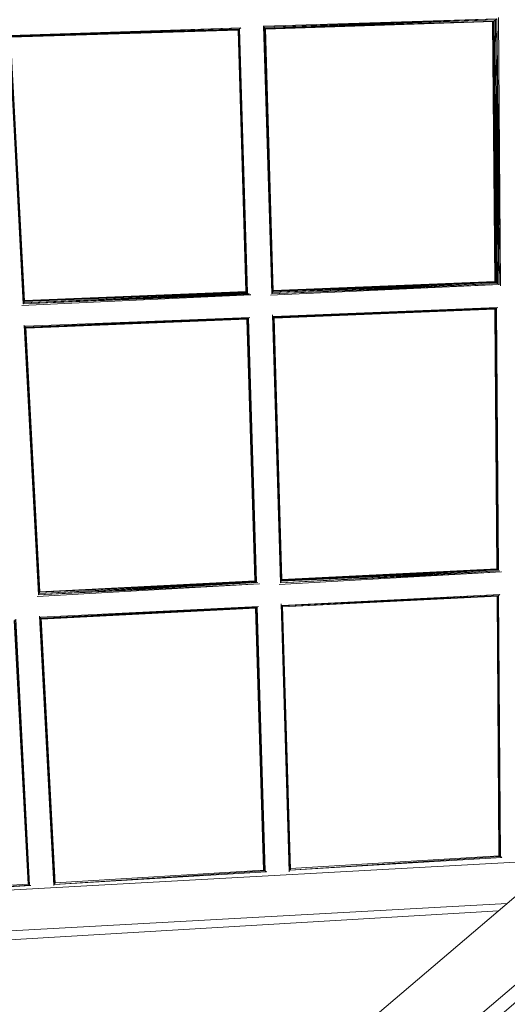
# Model space of a CAD drawing. Units: millimetres. Extents: x -6479 to 6003, y -5091 to 5211.
# Drawn here: x -344 to 106, y -867 to 41 of the extents above; entities that cross this region are included whole.
import ezdxf

# ---------------------------------------------------------------- set-up
doc = ezdxf.new("R2010")
doc.units = ezdxf.units.MM
doc.header["$MEASUREMENT"] = 0
doc.layers.add('layer 1', color=7, linetype='Continuous', lineweight=25)
doc.styles.get("Standard").update_dxf_attribs({"font": 'ariali.ttf', "height": 200})
doc.dimstyles.new('Стиль 150', dxfattribs={"dimtxt": 150, "dimasz": 150, "dimexe": 50, "dimexo": 0, "dimgap": 50, "dimtad": 1, "dimdec": 0, "dimdsep": 32, "dimtxsty": 'Standard', "dimcen": 150, "dimclrd": 256, "dimclre": 256, "dimadec": 0, "dimazin": 0, "dimtfac": 1, "dimtdec": 0, "dimtmove": 0, "dimatfit": 3, "dimfxl": 0, "dimlwd": -1, "dimarcsym": 0})

# ---------------------------------------------------------------- blocks, each defined once
blk = doc.blocks.new('*D5')
at = {"layer": 'Defpoints', "color": 0}
for p in [(4493.13, -730.49), (-4168.98, -2584.01), (4493.13, -3592.85)]:
    blk.add_point(p, dxfattribs=at)
at = {"layer": 'layer 1', "lineweight": -2}
for p, q in [((4493.13, -730.49), (4493.13, -3642.85)), ((-4168.98, -2584.01), (-4168.98, -3642.85))]:
    blk.add_line(p, q, dxfattribs=at)
at = {"layer": 'layer 1'}
blk.add_line((-4018.98, -3592.85), (4343.13, -3592.85), dxfattribs=at)
for points in [[(-4018.98, -3567.85), (-4018.98, -3617.85), (-4168.98, -3592.85)], [(4343.13, -3567.85), (4343.13, -3617.85), (4493.13, -3592.85)]]:
    blk.add_solid(points, dxfattribs=at)
at = {"layer": 'layer 1', "color": 0, "insert": (162.08, -3440.67), "char_height": 200, "attachment_point": 5}
blk.add_mtext('8600', dxfattribs=at)
blk = doc.blocks.new('*D8')
at = {"layer": 'Defpoints', "color": 0}
for p in [(5994.09, -671.34), (-5668.45, -2616.52), (5994.09, -5040.58)]:
    blk.add_point(p, dxfattribs=at)
at = {"layer": 'layer 1', "lineweight": -2}
for p, q in [((5994.09, -671.34), (5994.09, -5090.58)), ((-5668.45, -2616.52), (-5668.45, -5090.58))]:
    blk.add_line(p, q, dxfattribs=at)
at = {"layer": 'layer 1'}
blk.add_line((-5518.45, -5040.58), (5844.09, -5040.58), dxfattribs=at)
for points in [[(-5518.45, -5015.58), (-5518.45, -5065.58), (-5668.45, -5040.58)], [(5844.09, -5015.58), (5844.09, -5065.58), (5994.09, -5040.58)]]:
    blk.add_solid(points, dxfattribs=at)
at = {"layer": 'layer 1', "color": 0, "insert": (162.82, -4888.47), "char_height": 200, "attachment_point": 5}
blk.add_mtext('11600', dxfattribs=at)

msp = doc.modelspace()

# ---------------------------------------------------------------- linework, layer by layer
at = {"color": 7}
msp.add_spline([(-3481.5033, -4348.1762), (-2777.5913, -3774.4368), (-2390.0633, -1760.5116), (-1045.6854, -2990.7454), (479.2195, -3065.5098), (1483.8323, -2899.111), (2381.7128, -1921.5594), (4069.6876, -2329.5545), (5914.202, -1414.6392), (5991.4632, -827.8956), (5814.0296, 575.797), (4187.4692, 1945.315), (3562.8582, 2071.8667), (3220.0997, 2815.3618), (2290.5779, 3889.7588), (1672.3348, 4134.9896), (610.1119, 4178.7259), (-999.8937, 4486.6297), (-1462.6752, 4474.3496), (-2508.0001, 3952.155), (-2584.4687, 1107.1534), (-4079.1369, 1008.4975), (-4807.7339, 713.3682), (-5365.7443, -433.9478), (-5618.8709, -1986.0073), (-5667.3576, -2636.2454), (-5244.3834, -3661.653), (-3767.2503, -4390.1861), (-3481.5033, -4348.1762)], degree=3, dxfattribs=at)
at = {"layer": 'layer 1', "color": 7, "lineweight": 15}
for points in [[(1035.6146, -181.1754), (1035.6146, -181.1754), (-1537.3854, 2708.9646), (-1537.3854, 2708.9646)], [(1026.8246, -186.0554), (1026.8246, -186.0554), (-1546.1754, 2703.5946), (-1546.1754, 2703.5946)], [(1031.4646, -183.1254), (1031.4646, -183.1254), (-1546.1754, 2703.5946), (-1546.1754, 2703.5946)], [(-1654.5654, 2607.4046), (-1654.5654, 2607.4046), (923.7946, -277.3654), (923.7946, -277.3654)], [(-1654.5654, 2607.4046), (-1654.5654, 2607.4046), (918.4246, -282.7354), (918.4246, -282.7354)], [(-1660.6754, 2599.1046), (-1660.6754, 2599.1046), (912.3246, -291.0354), (912.3246, -291.0354)], [(-118.9554, 34.7846), (-118.9554, 34.7846), (95.9146, 41.4846), (95.9146, 41.4846)], [(-118.2554, 33.9446), (-118.2554, 33.9446), (95.9146, 41.4846), (95.9146, 41.4846)], [(-118.2154, 33.8646), (-118.2154, 33.8646), (94.6946, 40.5046), (94.6946, 40.5046)], [(-117.7154, 33.0246), (-117.7154, 33.0246), (94.6946, 40.5046), (94.6946, 40.5046)], [(-117.6854, 32.9346), (-117.6854, 32.9346), (93.4746, 39.5346), (93.4746, 39.5346)], [(-117.4554, 32.5346), (-117.4554, 32.5346), (93.4746, 39.5346), (93.4746, 39.5346)], [(-117.4554, 32.4846), (-117.4554, 32.4846), (92.7446, 39.0446), (92.7446, 39.0446)], [(-117.4354, 32.0646), (-117.4354, 32.0646), (92.7446, 39.0446), (92.7446, 39.0446)], [(93.9946, -200.7354), (93.9946, -200.7354), (92.0146, 39.0246), (92.0146, 39.0246)], [(92.2546, 39.0246), (92.2546, 39.0246), (94.0146, -200.7354), (94.0146, -200.7354)], [(92.2546, 39.0246), (92.2546, 39.0246), (94.4646, -201.0954), (94.4646, -201.0954)], [(92.7446, 39.0446), (92.7446, 39.0446), (93.4746, 39.5346), (93.4746, 39.5346)], [(92.7446, 39.0446), (92.7446, 39.0446), (94.5146, -201.1454), (94.5146, -201.1454)], [(92.7446, 39.0446), (92.7446, 39.0446), (95.4146, -201.5554), (95.4146, -201.5554)], [(93.4746, 39.5346), (93.4746, 39.5346), (94.6946, 40.5046), (94.6946, 40.5046)], [(93.4746, 39.5346), (93.4746, 39.5346), (95.4746, -201.5954), (95.4746, -201.5954)], [(93.4746, 39.5346), (93.4746, 39.5346), (96.3846, -202.3654), (96.3846, -202.3654)], [(94.6946, 40.5046), (94.6946, 40.5046), (95.9146, 41.4846), (95.9146, 41.4846)], [(94.6946, 40.5046), (94.6946, 40.5046), (96.4946, -202.4454), (96.4946, -202.4454)], [(94.6946, 40.5046), (94.6946, 40.5046), (97.8546, -203.2754), (97.8546, -203.2754)], [(95.9146, 41.4846), (95.9146, 41.4846), (97.9546, -203.3454), (97.9546, -203.3454)], [(95.9146, 41.4846), (95.9146, 41.4846), (99.3446, -204.5554), (99.3446, -204.5554)], [(97.6246, 42.9546), (97.6246, 42.9546), (99.4546, -204.6454), (99.4546, -204.6454)], [(-340.8454, -221.2054), (-340.8454, -221.2054), (-353.7654, 27.5946), (-353.7654, 27.5946)], [(-340.1154, -220.2354), (-340.1154, -220.2354), (-353.7054, 27.4746), (-353.7054, 27.4746)], [(-352.8254, 26.1046), (-352.8254, 26.1046), (-139.9254, 33.1846), (-139.9254, 33.1846)], [(-352.3254, 25.7146), (-352.3254, 25.7146), (-139.9254, 33.1846), (-139.9254, 33.1846)], [(-352.2954, 25.6146), (-352.2954, 25.6146), (-141.1454, 32.2046), (-141.1454, 32.2046)], [(-352.2454, 25.1946), (-352.2454, 25.1946), (-141.1454, 32.2046), (-141.1454, 32.2046)], [(-352.2454, 25.1546), (-352.2454, 25.1546), (-141.8754, 31.7246), (-141.8754, 31.7246)], [(-352.2254, 24.7246), (-352.2254, 24.7246), (-141.8754, 31.7246), (-141.8754, 31.7246)], [(-352.2254, 24.6746), (-352.2254, 24.6746), (-142.3654, 31.2346), (-142.3654, 31.2346)], [(-142.5854, 31.2246), (-142.5854, 31.2246), (-135.2954, -210.0154), (-135.2954, -210.0154)], [(-142.5854, 31.2246), (-142.5854, 31.2246), (-135.0954, -210.0054), (-135.0954, -210.0054)], [(-142.3654, 31.2346), (-142.3654, 31.2346), (-141.8754, 31.7246), (-141.8754, 31.7246)], [(-142.3654, 31.2346), (-142.3654, 31.2346), (-135.0754, -210.0054), (-135.0754, -210.0054)], [(-142.3654, 31.2346), (-142.3654, 31.2346), (-134.6054, -210.3854), (-134.6054, -210.3854)], [(-141.8754, 31.7246), (-141.8754, 31.7246), (-141.1454, 32.2046), (-141.1454, 32.2046)], [(-141.8754, 31.7246), (-141.8754, 31.7246), (-134.5554, -210.4354), (-134.5554, -210.4354)], [(-141.8754, 31.7246), (-141.8754, 31.7246), (-133.8654, -210.8354), (-133.8654, -210.8354)], [(-141.1454, 32.2046), (-141.1454, 32.2046), (-139.9254, 33.1846), (-139.9254, 33.1846)], [(-141.1454, 32.2046), (-141.1454, 32.2046), (-133.7954, -210.8754), (-133.7954, -210.8754)], [(-111.6054, -211.9354), (-111.6054, -211.9354), (-119.0654, 34.9746), (-119.0654, 34.9746)], [(-110.8654, -210.9554), (-110.8654, -210.9554), (-118.9954, 34.8546), (-118.9954, 34.8546)], [(-110.8654, -210.9554), (-110.8654, -210.9554), (-118.2654, 33.9746), (-118.2654, 33.9746)], [(-110.3754, -209.9754), (-110.3754, -209.9754), (-118.2254, 33.8846), (-118.2254, 33.8846)], [(-110.3754, -209.9754), (-110.3754, -209.9754), (-117.7254, 33.0546), (-117.7254, 33.0546)], [(-110.1354, -209.4954), (-110.1354, -209.4954), (-117.6954, 32.9746), (-117.6954, 32.9746)], [(-110.1354, -209.4954), (-110.1354, -209.4954), (-117.4554, 32.5446), (-117.4554, 32.5446)], [(-340.1154, -220.2354), (-340.1154, -220.2354), (-352.8854, 26.2146), (-352.8854, 26.2146)], [(-339.6254, -219.2554), (-339.6254, -219.2554), (-352.8354, 26.1246), (-352.8354, 26.1246)], [(-339.6254, -219.2554), (-339.6254, -219.2554), (-352.3254, 25.7146), (-352.3254, 25.7146)], [(-339.3854, -218.7654), (-339.3854, -218.7654), (-352.2954, 25.6246), (-352.2954, 25.6246)], [(-339.3854, -218.7654), (-339.3854, -218.7654), (-352.2454, 25.1946), (-352.2454, 25.1946)], [(809.1146, -175.1054), (809.1146, -175.1054), (-63.9954, -918.4754), (-63.9954, -918.4754)], [(98.2546, -203.5454), (98.2546, -203.5454), (-112.8254, -213.3954), (-112.8254, -213.3954)], [(96.8046, -202.6254), (96.8046, -202.6254), (-111.6054, -211.9354), (-111.6054, -211.9354)], [(98.1346, -203.4354), (98.1346, -203.4354), (-111.6054, -211.9354), (-111.6054, -211.9354)], [(95.7046, -201.7354), (95.7046, -201.7354), (-110.8654, -210.9554), (-110.8654, -210.9554)], [(96.6646, -202.5454), (96.6646, -202.5454), (-110.8654, -210.9554), (-110.8654, -210.9554)], [(94.7346, -201.2454), (94.7346, -201.2454), (-110.3754, -209.9754), (-110.3754, -209.9754)], [(95.6046, -201.6454), (95.6046, -201.6454), (-110.3754, -209.9754), (-110.3754, -209.9754)], [(94.0846, -200.7254), (94.0846, -200.7254), (-110.1554, -208.9954), (-110.1554, -208.9954)], [(94.1346, -200.7754), (94.1346, -200.7754), (-110.1354, -209.4954), (-110.1354, -209.4954)], [(94.6346, -201.1954), (94.6346, -201.1954), (-110.1354, -209.4954), (-110.1354, -209.4954)], [(-130.8954, -212.8354), (-130.8954, -212.8354), (-341.8254, -222.6754), (-341.8254, -222.6754)], [(-132.2854, -211.9054), (-132.2854, -211.9054), (-340.8454, -221.2054), (-340.8454, -221.2054)], [(-131.0454, -212.7254), (-131.0454, -212.7254), (-340.8454, -221.2054), (-340.8454, -221.2054)], [(-133.5454, -211.0054), (-133.5454, -211.0054), (-340.1154, -220.2354), (-340.1154, -220.2354)], [(-132.4054, -211.8254), (-132.4054, -211.8254), (-340.1154, -220.2354), (-340.1154, -220.2354)], [(-134.3954, -210.5254), (-134.3954, -210.5254), (-339.6254, -219.2554), (-339.6254, -219.2554)], [(-133.6654, -210.9154), (-133.6654, -210.9154), (-339.6254, -219.2554), (-339.6254, -219.2554)], [(-135.0254, -210.0054), (-135.0254, -210.0054), (-339.4154, -218.2654), (-339.4154, -218.2654)], [(-134.9654, -210.0554), (-134.9654, -210.0554), (-339.3854, -218.7654), (-339.3854, -218.7654)], [(-134.4754, -210.4754), (-134.4754, -210.4754), (-339.3854, -218.7654), (-339.3854, -218.7654)], [(-111.6054, -211.9354), (-111.6054, -211.9354), (-110.8654, -210.9554), (-110.8654, -210.9554)], [(-110.8654, -210.9554), (-110.8654, -210.9554), (-110.3754, -209.9754), (-110.3754, -209.9754)], [(-110.3754, -209.9754), (-110.3754, -209.9754), (-110.1354, -209.4954), (-110.1354, -209.4954)], [(-340.8454, -221.2054), (-340.8454, -221.2054), (-340.1154, -220.2354), (-340.1154, -220.2354)], [(-340.1154, -220.2354), (-340.1154, -220.2354), (-339.6254, -219.2554), (-339.6254, -219.2554)], [(-339.6254, -219.2554), (-339.6254, -219.2554), (-339.3854, -218.7654), (-339.3854, -218.7654)], [(-110.1554, -233.0254), (-110.1554, -233.0254), (96.6546, -224.6254), (96.6546, -224.6254)], [(-109.6654, -233.3954), (-109.6654, -233.3954), (96.6546, -224.6254), (96.6546, -224.6254)], [(-109.6654, -233.4454), (-109.6654, -233.4454), (95.6746, -225.1154), (95.6746, -225.1154)], [(-109.4254, -233.8454), (-109.4254, -233.8454), (95.6746, -225.1154), (95.6746, -225.1154)], [(-109.4154, -233.8954), (-109.4154, -233.8954), (94.6946, -225.6054), (94.6946, -225.6054)], [(-109.4054, -234.3054), (-109.4054, -234.3054), (94.6946, -225.6054), (94.6946, -225.6054)], [(-109.4054, -234.3554), (-109.4054, -234.3554), (94.2046, -226.0954), (94.2046, -226.0954)], [(850.5146, -221.6054), (850.5146, -221.6054), (2.6546, -943.3754), (2.6546, -943.3754)], [(854.9646, -226.6054), (854.9646, -226.6054), (12.1746, -952.6554), (12.1746, -952.6554)], [(94.2046, -226.0954), (94.2046, -226.0954), (94.6946, -225.6054), (94.6946, -225.6054)], [(94.2046, -226.0954), (94.2046, -226.0954), (96.1946, -465.6154), (96.1946, -465.6154)], [(94.2046, -226.0954), (94.2046, -226.0954), (96.6446, -465.9954), (96.6446, -465.9954)], [(94.6946, -225.6054), (94.6946, -225.6054), (95.6746, -225.1154), (95.6746, -225.1154)], [(94.6946, -225.6054), (94.6946, -225.6054), (96.6946, -466.0454), (96.6946, -466.0454)], [(94.6946, -225.6054), (94.6946, -225.6054), (97.3646, -466.4354), (97.3646, -466.4354)], [(95.6746, -225.1154), (95.6746, -225.1154), (96.6546, -224.6254), (96.6546, -224.6254)], [(95.6746, -225.1154), (95.6746, -225.1154), (97.4546, -466.4754), (97.4546, -466.4754)], [(-338.9454, -241.8654), (-338.9454, -241.8654), (-131.8654, -233.9054), (-131.8654, -233.9054)], [(-338.4154, -242.6854), (-338.4154, -242.6854), (-131.8654, -233.9054), (-131.8654, -233.9054)], [(-338.3854, -242.7354), (-338.3854, -242.7354), (-133.0854, -234.3954), (-133.0854, -234.3954)], [(-338.1354, -243.1254), (-338.1354, -243.1254), (-133.0854, -234.3954), (-133.0854, -234.3954)], [(-338.1154, -243.1754), (-338.1154, -243.1754), (-133.8154, -234.8854), (-133.8154, -234.8854)], [(-338.0954, -243.5954), (-338.0954, -243.5954), (-133.8154, -234.8854), (-133.8154, -234.8854)], [(-338.0954, -243.6454), (-338.0954, -243.6454), (-134.3054, -235.3654), (-134.3054, -235.3654)], [(-134.5354, -235.3754), (-134.5354, -235.3754), (-127.2354, -476.8554), (-127.2354, -476.8554)], [(-134.5254, -235.3754), (-134.5254, -235.3754), (-127.0254, -476.8454), (-127.0254, -476.8454)], [(-134.3054, -235.3654), (-134.3054, -235.3654), (-133.8154, -234.8854), (-133.8154, -234.8854)], [(-134.3054, -235.3654), (-134.3054, -235.3654), (-127.0054, -476.8454), (-127.0054, -476.8454)], [(-134.3054, -235.3654), (-134.3054, -235.3654), (-126.5554, -477.1854), (-126.5554, -477.1854)], [(-133.8154, -234.8854), (-133.8154, -234.8854), (-133.0854, -234.3954), (-133.0854, -234.3954)], [(-133.8154, -234.8854), (-133.8154, -234.8854), (-126.5154, -477.2354), (-126.5154, -477.2354)], [(-133.8154, -234.8854), (-133.8154, -234.8854), (-125.7954, -477.6354), (-125.7954, -477.6354)], [(-133.0854, -234.3954), (-133.0854, -234.3954), (-131.8654, -233.9054), (-131.8654, -233.9054)], [(-133.0854, -234.3954), (-133.0854, -234.3954), (-125.7354, -477.6754), (-125.7354, -477.6754)], [(-103.5454, -478.5354), (-103.5454, -478.5354), (-111.0154, -231.4854), (-111.0154, -231.4854)], [(-102.8154, -477.0654), (-102.8154, -477.0654), (-110.9554, -231.6054), (-110.9554, -231.6054)], [(-102.8154, -477.0654), (-102.8154, -477.0654), (-110.2054, -232.8954), (-110.2054, -232.8954)], [(-102.3254, -476.5854), (-102.3254, -476.5854), (-110.1554, -233.0154), (-110.1554, -233.0154)], [(-102.3254, -476.5854), (-102.3254, -476.5854), (-109.6654, -233.4054), (-109.6654, -233.4054)], [(-102.3254, -476.0954), (-102.3254, -476.0954), (-109.6654, -233.4454), (-109.6654, -233.4454)], [(-102.3254, -476.0954), (-102.3254, -476.0954), (-109.4254, -233.8454), (-109.4254, -233.8454)], [(-102.3254, -475.6054), (-102.3254, -475.6054), (-109.4154, -233.8954), (-109.4154, -233.8954)], [(94.2346, -230.0254), (94.2346, -230.0254), (95.9746, -465.6254), (95.9746, -465.6254)], [(-326.6854, -489.7654), (-326.6854, -489.7654), (-339.8054, -240.8454), (-339.8054, -240.8454)], [(-325.9554, -488.2954), (-325.9554, -488.2954), (-339.7454, -240.9454), (-339.7454, -240.9454)], [(-325.9554, -488.2954), (-325.9554, -488.2954), (-338.9754, -241.7754), (-338.9754, -241.7754)], [(-325.4654, -487.3254), (-325.4654, -487.3254), (-338.9254, -241.8854), (-338.9254, -241.8854)], [(-325.4654, -487.3254), (-325.4654, -487.3254), (-338.3854, -242.7054), (-338.3854, -242.7054)], [(-325.4654, -486.8354), (-325.4654, -486.8354), (-338.3854, -242.7454), (-338.3854, -242.7454)], [(-325.4654, -486.8354), (-325.4654, -486.8354), (-338.1154, -243.1454), (-338.1154, -243.1454)], [(29.0246, -974.1354), (29.0246, -974.1354), (877.4646, -251.8754), (877.4646, -251.8754)], [(35.8646, -984.8854), (35.8646, -984.8854), (881.6946, -256.6354), (881.6946, -256.6354)], [(48.7946, -1033.2254), (48.7946, -1033.2254), (934.0446, -275.8054), (934.0446, -275.8054)], [(49.5346, -1025.4054), (49.5346, -1025.4054), (912.2146, -290.9154), (912.2146, -290.9154)], [(100.2246, -468.3854), (100.2246, -468.3854), (-104.7654, -479.9954), (-104.7654, -479.9954)], [(98.7546, -467.5054), (98.7546, -467.5054), (-103.5454, -478.5354), (-103.5454, -478.5354)], [(100.0846, -468.2754), (100.0846, -468.2754), (-103.5454, -478.5354), (-103.5454, -478.5354)], [(97.6546, -466.5554), (97.6546, -466.5554), (-102.8154, -477.0654), (-102.8154, -477.0654)], [(98.6146, -467.3754), (98.6146, -467.3754), (-102.8154, -477.0654), (-102.8154, -477.0654)], [(96.2446, -465.6154), (96.2446, -465.6154), (-102.3254, -475.6054), (-102.3254, -475.6054)], [(96.2946, -465.6654), (96.2946, -465.6654), (-102.3254, -476.0954), (-102.3254, -476.0954)], [(96.7646, -466.0854), (96.7646, -466.0854), (-102.3254, -476.0954), (-102.3254, -476.0954)], [(96.8446, -466.1354), (96.8446, -466.1354), (-102.3254, -476.5854), (-102.3254, -476.5854)], [(97.5546, -466.5154), (97.5546, -466.5154), (-102.3254, -476.5854), (-102.3254, -476.5854)], [(-122.8754, -479.6254), (-122.8754, -479.6254), (-327.9054, -491.2254), (-327.9054, -491.2254)], [(-124.2654, -478.2854), (-124.2654, -478.2854), (-326.6854, -489.7654), (-326.6854, -489.7654)], [(-123.0254, -479.5154), (-123.0254, -479.5154), (-326.6854, -489.7654), (-326.6854, -489.7654)], [(-125.5054, -477.7954), (-125.5054, -477.7954), (-325.9554, -488.2954), (-325.9554, -488.2954)], [(-124.3954, -478.1554), (-124.3954, -478.1554), (-325.9554, -488.2954), (-325.9554, -488.2954)], [(-126.9154, -476.8454), (-126.9154, -476.8454), (-325.4654, -486.8354), (-325.4654, -486.8354)], [(-126.4654, -477.2554), (-126.4654, -477.2554), (-325.4654, -486.8354), (-325.4654, -486.8354)], [(-126.3754, -477.3054), (-126.3754, -477.3054), (-325.4654, -487.3254), (-325.4654, -487.3254)], [(-125.6354, -477.7054), (-125.6354, -477.7054), (-325.4654, -487.3254), (-325.4654, -487.3254)], [(-103.5454, -478.5354), (-103.5454, -478.5354), (-102.8154, -477.0654), (-102.8154, -477.0654)], [(-102.8154, -477.0654), (-102.8154, -477.0654), (-102.3254, -476.5854), (-102.3254, -476.5854)], [(-91.5854, -475.0654), (-91.5854, -475.0654), (-102.3254, -475.5854), (-102.3254, -475.5854)], [(-102.3254, -476.0954), (-102.3254, -476.0954), (-102.3254, -475.6054), (-102.3254, -475.6054)], [(-102.3254, -476.5854), (-102.3254, -476.5854), (-102.3254, -476.0954), (-102.3254, -476.0954)], [(-326.6854, -489.7654), (-326.6854, -489.7654), (-325.9554, -488.2954), (-325.9554, -488.2954)], [(-325.9554, -488.2954), (-325.9554, -488.2954), (-325.4654, -487.3254), (-325.4654, -487.3254)], [(-314.7254, -486.2954), (-314.7254, -486.2954), (-325.4654, -486.8154), (-325.4654, -486.8154)], [(-325.4654, -487.3254), (-325.4654, -487.3254), (-325.4654, -486.8354), (-325.4654, -486.8354)], [(-102.1154, -499.4154), (-102.1154, -499.4154), (98.8446, -489.2754), (98.8446, -489.2754)], [(-101.6354, -499.7754), (-101.6354, -499.7754), (98.8446, -489.2754), (98.8446, -489.2754)], [(-101.6154, -499.8654), (-101.6154, -499.8654), (97.6246, -490.2554), (97.6246, -490.2554)], [(-101.5854, -500.7054), (-101.5854, -500.7054), (97.6246, -490.2554), (97.6246, -490.2554)], [(96.8946, -490.7454), (96.8946, -490.7454), (97.6246, -490.2554), (97.6246, -490.2554)], [(97.6246, -490.2554), (97.6246, -490.2554), (98.8446, -489.2754), (98.8446, -489.2754)], [(97.6246, -490.2554), (97.6246, -490.2554), (99.3346, -730.9754), (99.3346, -730.9754)], [(-95.5754, -745.1054), (-95.5754, -745.1054), (-102.9654, -497.9854), (-102.9654, -497.9854)], [(-94.9754, -743.7454), (-94.9754, -743.7454), (-102.9154, -498.0854), (-102.9154, -498.0854)], [(-94.9154, -743.6254), (-94.9154, -743.6254), (-102.1554, -499.3554), (-102.1554, -499.3554)], [(-94.2954, -743.0254), (-94.2954, -743.0254), (-102.0954, -499.4154), (-102.0954, -499.4154)], [(-101.5854, -500.7554), (-101.5854, -500.7554), (96.8946, -490.7454), (96.8946, -490.7454)], [(96.1646, -490.7854), (96.1646, -490.7854), (97.8746, -730.4954), (97.8746, -730.4954)], [(96.1646, -490.7854), (96.1646, -490.7854), (98.1146, -730.4854), (98.1146, -730.4854)], [(96.4046, -490.7654), (96.4046, -490.7654), (98.1146, -730.4854), (98.1146, -730.4854)], [(96.4046, -490.7654), (96.4046, -490.7654), (98.6046, -730.9754), (98.6046, -730.9754)], [(96.8946, -490.7454), (96.8946, -490.7454), (98.6046, -730.9754), (98.6046, -730.9754)], [(96.8946, -490.7454), (96.8946, -490.7454), (99.3346, -730.9754), (99.3346, -730.9754)], [(-324.7954, -510.1954), (-324.7954, -510.1954), (-123.8054, -500.5054), (-123.8054, -500.5054)], [(-324.2554, -511.0054), (-324.2554, -511.0054), (-123.8054, -500.5054), (-123.8054, -500.5054)], [(-324.2154, -511.0554), (-324.2154, -511.0554), (-125.0254, -500.9954), (-125.0254, -500.9954)], [(-324.1754, -511.4454), (-324.1754, -511.4454), (-125.0254, -500.9954), (-125.0254, -500.9954)], [(-324.1754, -511.4954), (-324.1754, -511.4954), (-125.7654, -501.4854), (-125.7654, -501.4854)], [(-324.1454, -511.9054), (-324.1454, -511.9054), (-125.7654, -501.4854), (-125.7654, -501.4854)], [(-324.1454, -511.9554), (-324.1454, -511.9554), (-126.2454, -501.9754), (-126.2454, -501.9754)], [(-126.4754, -501.9854), (-126.4754, -501.9854), (-119.1654, -743.6754), (-119.1654, -743.6754)], [(-126.4754, -501.9854), (-126.4754, -501.9854), (-118.9254, -743.6754), (-118.9254, -743.6754)], [(-126.2454, -501.9754), (-126.2454, -501.9754), (-125.8554, -501.5754), (-125.8554, -501.5754)], [(-126.2454, -501.9754), (-126.2454, -501.9754), (-118.9254, -743.6754), (-118.9254, -743.6754)], [(-126.2454, -501.9754), (-126.2454, -501.9754), (-118.4354, -743.6754), (-118.4354, -743.6754)], [(-125.8354, -501.9754), (-125.8354, -501.9754), (-125.7654, -501.9754), (-125.7654, -501.9754)], [(-125.7754, -501.4954), (-125.7754, -501.4954), (-125.7654, -501.9754), (-125.7654, -501.9754)], [(-125.7654, -501.4854), (-125.7654, -501.4854), (-125.0254, -500.9954), (-125.0254, -500.9954)], [(-125.7654, -501.4854), (-125.7654, -501.4854), (-118.4354, -743.6754), (-118.4354, -743.6754)], [(-125.7654, -501.4854), (-125.7654, -501.4854), (-117.7054, -744.1554), (-117.7054, -744.1554)], [(-125.0254, -500.9954), (-125.0254, -500.9954), (-123.8054, -500.5054), (-123.8054, -500.5054)], [(-125.0254, -500.9954), (-125.0254, -500.9954), (-117.7054, -744.1554), (-117.7054, -744.1554)], [(-94.2554, -742.9854), (-94.2554, -742.9854), (-101.6254, -499.7954), (-101.6254, -499.7954)], [(-97.9254, -621.5954), (-97.9254, -621.5954), (-101.5854, -500.7254), (-101.5854, -500.7254)], [(-96.4654, -669.9354), (-96.4654, -669.9354), (-101.5654, -500.7554), (-101.5654, -500.7554)], [(-349.1154, -513.2154), (-349.1154, -513.2154), (-336.2454, -756.3854), (-336.2454, -756.3854)], [(-349.1154, -513.2154), (-349.1154, -513.2154), (-335.9654, -756.3654), (-335.9654, -756.3654)], [(-348.9054, -513.2054), (-348.9054, -513.2054), (-335.9654, -756.3654), (-335.9654, -756.3654)], [(-348.9054, -513.2054), (-348.9054, -513.2054), (-335.4754, -756.8554), (-335.4754, -756.8554)], [(-348.4154, -512.7154), (-348.4154, -512.7154), (-335.4754, -756.8554), (-335.4754, -756.8554)], [(-348.4154, -512.7154), (-348.4154, -512.7154), (-334.7454, -757.3454), (-334.7454, -757.3454)], [(-347.4454, -512.2254), (-347.4454, -512.2254), (-334.7454, -757.3454), (-334.7454, -757.3454)], [(-312.5854, -757.8354), (-312.5854, -757.8354), (-325.6654, -509.2154), (-325.6654, -509.2154)], [(-312.0254, -756.8354), (-312.0254, -756.8354), (-325.6154, -509.3054), (-325.6154, -509.3054)], [(-311.9654, -756.7554), (-311.9654, -756.7554), (-324.8154, -510.1554), (-324.8154, -510.1554)], [(-311.3654, -755.8154), (-311.3654, -755.8154), (-324.7554, -510.2454), (-324.7554, -510.2454)], [(-311.3254, -755.7254), (-311.3254, -755.7254), (-324.2154, -511.0354), (-324.2154, -511.0354)], [(-317.7754, -633.3154), (-317.7754, -633.3154), (-324.1754, -511.4754), (-324.1754, -511.4754)], [(152.5846, -734.0754), (152.5846, -734.0754), (-1284.9454, -813.4954), (-1284.9454, -813.4954)], [(100.5546, -731.9554), (100.5546, -731.9554), (-94.8654, -743.4954), (-94.8654, -743.4954)], [(-94.8254, -743.4354), (-94.8254, -743.4354), (99.3346, -730.9754), (99.3346, -730.9754)], [(98.1146, -730.4854), (98.1146, -730.4854), (-94.2854, -741.9354), (-94.2854, -741.9354)], [(98.6046, -730.9754), (98.6046, -730.9754), (98.1146, -730.4854), (98.1146, -730.4854)], [(99.3346, -730.9754), (99.3346, -730.9754), (98.6046, -730.9754), (98.6046, -730.9754)], [(100.5546, -731.9554), (100.5546, -731.9554), (99.3346, -730.9754), (99.3346, -730.9754)], [(-311.8954, -756.6454), (-311.8954, -756.6454), (-117.7054, -744.1554), (-117.7054, -744.1554)], [(-119.1654, -743.6754), (-119.1654, -743.6754), (-311.3654, -755.1054), (-311.3654, -755.1054)], [(-118.9254, -743.6754), (-118.9254, -743.6754), (-119.1654, -743.6754), (-119.1654, -743.6754)], [(-118.4354, -743.6754), (-118.4354, -743.6754), (-118.9254, -743.6754), (-118.9254, -743.6754)], [(-117.7054, -744.1554), (-117.7054, -744.1554), (-118.4354, -743.6754), (-118.4354, -743.6754)], [(-116.4854, -745.1354), (-116.4854, -745.1354), (-117.7054, -744.1554), (-117.7054, -744.1554)], [(-116.4854, -745.1354), (-116.4854, -745.1354), (-311.9354, -756.7054), (-311.9354, -756.7054)], [(-333.5254, -757.8354), (-333.5254, -757.8354), (-529.0054, -769.4054), (-529.0054, -769.4054)], [(-528.9854, -769.3754), (-528.9854, -769.3754), (-334.7454, -757.3454), (-334.7454, -757.3454)], [(-335.9654, -756.3654), (-335.9654, -756.3654), (-528.4854, -767.8454), (-528.4854, -767.8454)], [(-335.4754, -756.8554), (-335.4754, -756.8554), (-335.9654, -756.3654), (-335.9654, -756.3654)], [(-334.7454, -757.3454), (-334.7454, -757.3454), (-335.4754, -756.8554), (-335.4754, -756.8554)], [(-333.5254, -757.8354), (-333.5254, -757.8354), (-334.7454, -757.3454), (-334.7454, -757.3454)], [(-1295.9254, -851.5854), (-1295.9254, -851.5854), (105.5046, -774.1554), (105.5046, -774.1554)], [(97.3746, -781.0854), (97.3746, -781.0854), (-1296.4154, -863.7854), (-1296.4154, -863.7854)], [(42.9446, -1043.9654), (42.9446, -1043.9654), (347.2846, -784.8454), (347.2846, -784.8454)]]:
    msp.add_open_spline(points, degree=3, dxfattribs=at)

# ---------------------------------------------------------------- dimensions: what is measured, and where the dimension line sits
at = {"layer": 'layer 1'}
for base, p1, p2, text, picture, middle in [((5994.094, -5040.5805), (-5668.4506, -2616.5161), (5994.094, -671.3402), '11600', '*D8', (162.8217, -4888.4659)), ((4493.1346, -3592.8508), (-4168.9754, -2584.0054), (4493.1346, -730.4854), '8600', '*D5', (162.0796, -3440.668))]:
    dim = msp.add_linear_dim(base=base, p1=p1, p2=p2, text=text, dimstyle='Стиль 150', dxfattribs=at)
    dim.commit()
    dim.dimension.update_dxf_attribs({"geometry": picture, "text_midpoint": middle})

doc.saveas('drawing.dxf')
